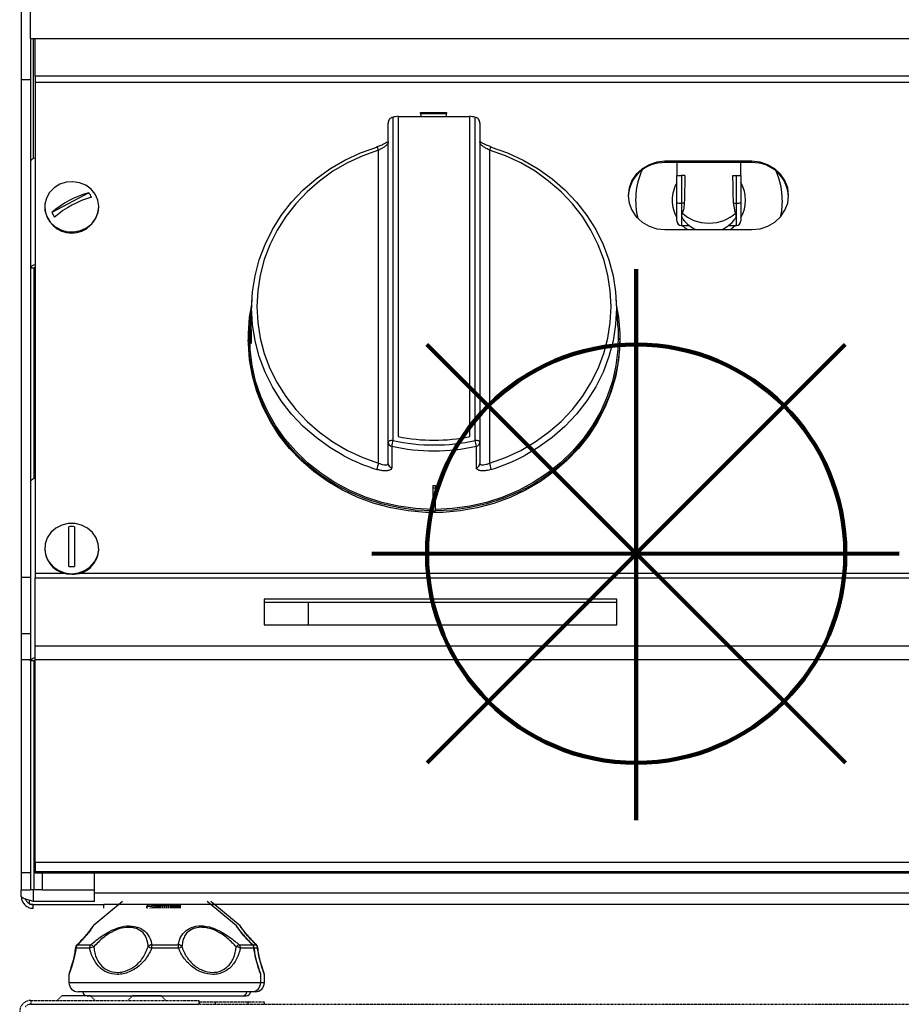
# Model space of a CAD drawing. Units: millimetres. Extents: x 1177 to 4511, y -5580 to -865.
# Drawn here: x 1528 to 1721, y -1958 to -1744 of the extents above; entities that cross this region are included whole.
import ezdxf

# ---------------------------------------------------------------- set-up
doc = ezdxf.new("R2010")
doc.units = ezdxf.units.MM
doc.linetypes.add('ACAD_ISO02W100', pattern=[15, 12, -3])
doc.layers.add('ALFATEC-TEXTO', color=7, linetype='Continuous')
doc.layers.add('PDF_Geometry', color=7, linetype='Continuous')

# ---------------------------------------------------------------- blocks, each defined once
blk = doc.blocks.new('P.GÁS')
at = {"color": 1, "lineweight": 106}
for p, q in [((0.0001, 0.04422), (0.0001, -0.04146)), ((0.03263, 0.03253), (-0.03244, -0.03253)), ((-0.03244, 0.03253), (0.03263, -0.03253)), ((-0.041, 0), (0.041, 0))]:
    blk.add_line(p, q, dxfattribs=at)
blk.add_circle((0.0001, 0), 0.03253, dxfattribs=at)

msp = doc.modelspace()

# ---------------------------------------------------------------- linework, layer by layer
at = {"color": 6, "linetype": 'ACAD_ISO02W100', "lineweight": 25, "ltscale": 0.003}
for p, q in [((1530.515, -1957.594), (1567.132, -1957.589)), ((1530.515, -1957.594), (1530.515, -1958.417)), ((1537.243, -1956.625), (1536.275, -1957.594)), ((1540.389, -1956.625), (1537.243, -1956.625)), ((1537.388, -1956.565), (1540.389, -1956.564)), ((1540.389, -1956.564), (1543.39, -1956.564)), ((1543.535, -1956.624), (1540.389, -1956.625)), ((1544.504, -1957.593), (1543.535, -1956.624)), ((1552.672, -1956.623), (1551.704, -1957.592)), ((1555.818, -1956.623), (1552.672, -1956.623)), ((1552.817, -1956.563), (1555.818, -1956.562)), ((1555.818, -1956.562), (1558.818, -1956.562)), ((1558.964, -1956.622), (1555.818, -1956.623)), ((1559.932, -1957.59), (1558.964, -1956.622)), ((1567.132, -1957.589), (1567.133, -1958.412)), ((1567.206, -1958.104), (1567.206, -1957.898)), ((1567.206, -1957.898), (1570.769, -1957.898)), ((1570.769, -1957.898), (1577.896, -1957.897)), ((1570.77, -1958.412), (1570.769, -1957.898)), ((1577.896, -1957.897), (1581.459, -1957.896)), ((1577.896, -1958.411), (1577.896, -1957.897)), ((1581.459, -1958.41), (1581.459, -1957.896)), ((1530.463, -1958.424), (2376.052, -1958.3)), ((1530.515, -1958.417), (1567.133, -1958.412)), ((1567.206, -1958.104), (1567.385, -1958.412))]:
    msp.add_line(p, q, dxfattribs=at)
for centre, start, end in [((1537.389, -1956.771), 90.00763, 135.00763), ((1543.39, -1956.77), 45.00763, 90.00763), ((1552.817, -1956.769), 90.00763, 135.00763), ((1558.818, -1956.768), 45.00763, 90.00763)]:
    msp.add_arc(centre, 0.206, start, end, dxfattribs=at)
for points, knots in [([(1530.515, -1957.594), (1530.255, -1957.619), (1529.696, -1957.67), (1528.927, -1958.105), (1528.335, -1958.794), (1528.074, -1959.498), (1528.053, -1959.93), (1528.046, -1960.063)], [0, 0, 0, 0, 0.2012919, 0.4330108, 0.6647609, 0.8965107, 1, 1, 1, 1]), ([(1530.515, -1958.417), (1530.302, -1958.445), (1529.875, -1958.499), (1529.432, -1958.758), (1529.294, -1958.981), (1529.27, -1959.02)], [0, 0, 0, 0, 0.4518287, 0.9040391, 1, 1, 1, 1])]:
    msp.add_open_spline(points, degree=3, knots=knots, dxfattribs=at)
at = {"layer": 'PDF_Geometry', "color": 3, "lineweight": 25}
for p, q in [((1528.401, -1729.056), (1528.401, -1756.586)), ((1530.401, -1747.724), (1530.401, -1730.901)), ((1530.401, -1747.724), (1530.401, -1756.586)), ((2426.401, -1747.724), (1530.401, -1747.724)), ((1531.001, -1747.724), (1531.001, -1773.872)), ((1531.401, -1755.823), (1531.401, -1747.724)), ((2425.401, -1755.823), (1531.401, -1755.823)), ((1531.401, -1755.823), (1531.401, -1757.2)), ((1528.401, -1756.586), (1530.401, -1756.586)), ((1528.401, -1756.586), (1528.401, -1865.23)), ((1530.401, -1756.586), (1530.401, -1865.23)), ((1531.401, -1757.2), (1531.401, -1864.344)), ((2425.401, -1757.2), (1531.401, -1757.2)), ((1615.551, -1763.815), (1621.251, -1763.815)), ((1615.758, -1764.699), (1615.551, -1763.815)), ((1621.183, -1764.106), (1615.619, -1764.106)), ((1621.251, -1763.815), (1621.044, -1764.699)), ((1608.501, -1835.734), (1608.501, -1766.125)), ((1609.267, -1764.885), (1609.501, -1764.823)), ((1609.501, -1764.823), (1609.501, -1835.368)), ((1610.653, -1764.589), (1610.653, -1834.541)), ((1626.349, -1764.699), (1610.653, -1764.699)), ((1626.349, -1834.541), (1626.349, -1764.589)), ((1627.501, -1764.823), (1627.735, -1764.885)), ((1627.501, -1835.368), (1627.501, -1764.823)), ((1628.501, -1766.125), (1628.501, -1835.734)), ((1606.397, -1840.318), (1606.397, -1771.999)), ((1630.605, -1771.999), (1630.605, -1840.318)), ((1687.901, -1774.436), (1668.901, -1774.436)), ((1668.901, -1774.727), (1668.901, -1774.436)), ((1687.901, -1774.727), (1668.901, -1774.727)), ((1671.501, -1774.727), (1671.501, -1777.544)), ((1685.501, -1777.544), (1685.501, -1774.727)), ((1687.901, -1774.727), (1687.901, -1774.436)), ((1671.501, -1783.522), (1671.501, -1777.544)), ((1671.501, -1777.544), (1672.501, -1777.544)), ((1672.501, -1777.544), (1672.501, -1783.546)), ((1673.262, -1777.544), (1672.501, -1777.544)), ((1683.739, -1777.544), (1684.501, -1777.544)), ((1684.501, -1783.546), (1684.501, -1777.544)), ((1684.501, -1777.544), (1685.501, -1777.544)), ((1685.501, -1777.544), (1685.501, -1783.522)), ((1543.137, -1781.306), (1535.065, -1785.648)), ((1671.501, -1787.424), (1671.501, -1783.522)), ((1673.138, -1783.546), (1672.501, -1783.546)), ((1672.501, -1783.546), (1672.501, -1788.425)), ((1683.864, -1783.546), (1684.501, -1783.546)), ((1684.501, -1788.425), (1684.501, -1783.546)), ((1685.501, -1783.522), (1685.501, -1787.424)), ((1533.501, -1784.38), (1533.501, -1784.506)), ((1545.301, -1784.506), (1545.301, -1784.38)), ((1668.901, -1789.343), (1687.901, -1789.343)), ((1672.501, -1788.425), (1674.153, -1788.425)), ((1682.848, -1788.425), (1684.501, -1788.425)), ((1531.201, -1797.768), (1530.401, -1797.768)), ((1531.201, -1843.671), (1531.201, -1797.768)), ((1578.747, -1804.36), (1578.562, -1807.32)), ((1658.66, -1810.845), (1658.255, -1804.36)), ((1578.432, -1809.402), (1578.341, -1810.845)), ((1577.951, -1813.018), (1577.951, -1813.385)), ((1659.051, -1813.385), (1659.051, -1813.018)), ((1531.201, -1814.476), (1531.401, -1814.476)), ((1608.501, -1840.428), (1608.501, -1835.734)), ((1628.501, -1835.734), (1628.501, -1840.428)), ((1618.201, -1845.215), (1618.201, -1845.804)), ((1618.201, -1845.804), (1618.201, -1850.749)), ((1618.801, -1845.804), (1618.201, -1845.804)), ((1618.801, -1845.215), (1618.801, -1845.804)), ((1618.801, -1850.749), (1618.801, -1845.804)), ((1618.201, -1850.749), (1618.501, -1850.749)), ((1618.501, -1850.749), (1618.801, -1850.749)), ((1538.801, -1862.881), (1538.801, -1854.197)), ((1540.001, -1854.197), (1540.001, -1862.881)), ((1533.501, -1858.958), (1533.501, -1859.084)), ((1545.301, -1859.084), (1545.301, -1858.958)), ((1528.401, -1865.23), (1530.401, -1865.23)), ((1528.401, -1865.23), (1528.401, -1877.476)), ((1530.401, -1865.23), (1530.401, -1877.476)), ((1531.401, -1864.344), (1531.401, -1865.338)), ((1531.401, -1864.344), (1537.687, -1864.344)), ((1531.401, -1865.338), (2425.401, -1865.338)), ((1531.401, -1880.312), (1531.401, -1865.338)), ((1541.115, -1864.344), (2416.034, -1864.344)), ((1658.401, -1870.011), (1581.401, -1870.011)), ((1581.401, -1870.011), (1581.401, -1875.638)), ((1658.401, -1870.744), (1581.401, -1870.744)), ((1591.001, -1870.744), (1591.001, -1875.638)), ((1658.401, -1875.638), (1658.401, -1870.011)), ((1581.401, -1875.638), (1658.401, -1875.638)), ((1528.401, -1877.476), (1528.401, -1883.217)), ((1528.401, -1877.476), (1530.401, -1877.476)), ((1530.401, -1877.476), (1530.401, -1883.217)), ((1531.401, -1883.264), (1531.401, -1880.312)), ((2425.401, -1880.312), (1531.401, -1880.312)), ((1528.401, -1883.217), (1530.401, -1883.217)), ((1528.401, -1883.217), (1528.401, -1929.686)), ((1530.401, -1883.217), (1530.401, -1929.686)), ((1531.201, -1883.476), (1530.401, -1883.476)), ((1531.201, -1933.476), (1531.201, -1883.476)), ((2425.401, -1883.264), (1531.401, -1883.264)), ((1531.401, -1927.451), (1531.401, -1883.264)), ((1531.401, -1897.286), (1531.201, -1897.286)), ((1531.201, -1912.286), (1531.401, -1912.286)), ((1531.401, -1927.451), (1853.191, -1927.451)), ((1531.401, -1927.451), (1531.401, -1929.479)), ((1528.401, -1929.686), (1530.401, -1929.686)), ((1528.401, -1929.686), (1528.401, -1933.476)), ((1530.401, -1929.686), (1530.401, -1933.476)), ((1531.401, -1929.479), (1853.191, -1929.479)), ((1531.401, -1929.479), (1531.401, -1929.765)), ((1531.401, -1929.765), (1853.191, -1929.765)), ((1533.001, -1933.476), (1533.001, -1929.765)), ((1544.401, -1933.476), (1544.401, -1929.765)), ((1528.401, -1934.895), (1528.401, -1933.476)), ((1528.401, -1933.476), (1530.401, -1933.476)), ((1531.201, -1933.476), (1530.401, -1933.476)), ((1531.001, -1933.476), (1531.001, -1935.988)), ((1533.001, -1933.476), (1531.201, -1933.476)), ((1533.001, -1933.476), (1544.401, -1933.476)), ((1544.401, -1935.988), (1544.401, -1933.476)), ((1544.401, -1934.095), (2412.401, -1934.095)), ((1530.201, -1936.51), (1530.201, -1935.786)), ((1544.401, -1935.988), (1531.001, -1935.988)), ((1550.482, -1936.018), (1544.096, -1941.342)), ((1575.361, -1941.334), (1568.973, -1936.013)), ((1576.159, -1941.334), (1569.77, -1936.013)), ((1531.001, -1936.695), (1530.201, -1936.695)), ((1531.001, -1937.495), (1531.001, -1936.695)), ((1531.001, -1936.695), (1546.401, -1936.695)), ((2410.401, -1936.695), (1546.401, -1936.695)), ((1546.401, -1937.495), (1546.401, -1936.695)), ((1555.701, -1937.098), (1555.701, -1937.296)), ((1555.701, -1937.296), (1555.701, -1937.459)), ((1556.142, -1936.695), (1555.714, -1937.076)), ((1555.717, -1937.319), (1555.965, -1937.495)), ((1556.101, -1936.695), (1556.101, -1936.732)), ((1556.113, -1936.695), (1556.113, -1936.725)), ((1556.121, -1936.695), (1556.121, -1936.719)), ((1556.176, -1936.695), (1556.176, -1936.697)), ((1556.294, -1937.464), (1556.294, -1937.495)), ((1556.325, -1937.453), (1556.325, -1937.495)), ((1556.464, -1937.411), (1556.464, -1937.495)), ((1556.506, -1937.4), (1556.506, -1937.495)), ((1556.683, -1937.356), (1556.683, -1937.495)), ((1556.735, -1937.343), (1556.735, -1937.495)), ((1556.948, -1937.297), (1556.948, -1937.495)), ((1557.01, -1937.285), (1557.01, -1937.495)), ((1557.256, -1937.237), (1557.256, -1937.495)), ((1557.325, -1937.224), (1557.325, -1937.495)), ((1557.6, -1937.173), (1557.6, -1937.495)), ((1557.676, -1937.159), (1557.676, -1937.495)), ((1557.975, -1937.107), (1557.975, -1937.495)), ((1558.057, -1937.162), (1558.057, -1937.495)), ((1558.058, -1937.094), (1558.058, -1937.495)), ((1558.377, -1937.041), (1558.377, -1937.495)), ((1558.45, -1937.094), (1558.45, -1937.495)), ((1558.464, -1937.027), (1558.464, -1937.495)), ((1558.797, -1936.974), (1558.797, -1937.495)), ((1558.862, -1937.027), (1558.862, -1937.495)), ((1558.887, -1936.961), (1558.887, -1937.495)), ((1559.231, -1936.909), (1559.231, -1937.495)), ((1559.285, -1936.961), (1559.285, -1937.495)), ((1559.323, -1936.895), (1559.323, -1937.495)), ((1559.67, -1936.695), (1559.67, -1937.495)), ((1559.713, -1936.897), (1559.713, -1937.495)), ((1559.762, -1936.695), (1559.762, -1937.495)), ((1560.108, -1936.695), (1560.108, -1937.495)), ((1560.139, -1936.834), (1560.139, -1937.495)), ((1560.199, -1936.695), (1560.199, -1937.495)), ((1560.538, -1936.695), (1560.538, -1937.495)), ((1560.557, -1936.771), (1560.557, -1937.495)), ((1560.626, -1936.695), (1560.626, -1937.495)), ((1560.953, -1936.695), (1560.953, -1937.495)), ((1560.96, -1936.695), (1560.96, -1937.495)), ((1561.038, -1936.695), (1561.038, -1937.495)), ((1561.347, -1936.695), (1561.347, -1937.495)), ((1561.426, -1936.695), (1561.426, -1937.495)), ((1561.713, -1936.695), (1561.713, -1937.495)), ((1561.786, -1936.695), (1561.786, -1937.495)), ((1562.046, -1936.695), (1562.046, -1937.495)), ((1562.112, -1936.695), (1562.112, -1937.495)), ((1562.341, -1936.695), (1562.341, -1937.495)), ((1562.397, -1936.695), (1562.397, -1937.495)), ((1562.592, -1936.695), (1562.592, -1937.495)), ((1562.639, -1936.695), (1562.639, -1937.495)), ((1562.796, -1936.695), (1562.796, -1937.495)), ((1562.833, -1936.695), (1562.833, -1937.495)), ((1562.95, -1936.695), (1562.95, -1937.495)), ((1562.976, -1936.695), (1562.976, -1937.495)), ((1563.051, -1936.695), (1563.051, -1937.495)), ((1563.065, -1936.695), (1563.065, -1937.495)), ((1563.097, -1936.695), (1563.097, -1937.495)), ((1563.1, -1936.695), (1563.1, -1937.495)), ((1563.101, -1937.495), (1563.101, -1936.695)), ((1540.233, -1946.069), (1540.23, -1946.081)), ((1543.302, -1946.22), (1540.334, -1946.221)), ((1540.512, -1945.516), (1540.501, -1945.527)), ((1540.666, -1945.455), (1543.583, -1945.454)), ((1562.741, -1946.215), (1556.833, -1946.216)), ((1556.883, -1945.451), (1562.689, -1945.449)), ((1575.946, -1945.446), (1578.836, -1945.445)), ((1579.169, -1946.21), (1576.229, -1946.211)), ((1578.992, -1945.445), (1579.633, -1945.445)), ((1579.966, -1946.21), (1579.345, -1946.21)), ((1538.806, -1951.928), (1538.807, -1953.726)), ((1580.658, -1953.715), (1580.657, -1951.917)), ((1581.455, -1953.715), (1581.454, -1951.916)), ((1538.807, -1953.726), (1580.658, -1953.715)), ((1578.665, -1955.708), (1540.8, -1955.718)), ((1579.462, -1955.708), (1578.665, -1955.708)), ((1580.658, -1953.715), (1581.455, -1953.715)), ((1542.788, -1956.615), (1576.678, -1956.606)), ((1576.678, -1956.606), (1577.475, -1956.606))]:
    msp.add_line(p, q, dxfattribs=at)
at = {"layer": 'PDF_Geometry', "color": 3, "lineweight": 25, "flags": 128}
for points in [[(1598.807, -1838.715), (1595.771, -1836.935), (1592.732, -1834.76), (1589.931, -1832.322), (1587.395, -1829.646), (1585.148, -1826.755), (1583.21, -1823.676), (1581.599, -1820.438), (1580.331, -1817.071), (1579.416, -1813.606), (1578.864, -1810.075), (1578.68, -1806.511), (1578.864, -1802.947), (1579.416, -1799.416), (1580.331, -1795.951), (1581.599, -1792.584), (1583.21, -1789.346), (1585.148, -1786.268), (1587.395, -1783.376), (1589.931, -1780.7), (1592.732, -1778.263), (1595.771, -1776.087), (1599.021, -1774.194), (1602.452, -1772.601), (1606.032, -1771.322)], [(1606.397, -1771.999), (1602.922, -1773.24), (1599.591, -1774.787), (1596.436, -1776.625), (1593.486, -1778.737), (1590.767, -1781.102), (1588.306, -1783.701), (1586.124, -1786.507), (1584.243, -1789.496), (1582.68, -1792.639), (1581.448, -1795.908), (1580.56, -1799.271), (1580.024, -1802.699), (1579.845, -1806.158), (1580.024, -1809.618), (1580.56, -1813.045), (1581.448, -1816.409), (1582.68, -1819.678), (1584.243, -1822.821), (1586.124, -1825.809), (1588.306, -1828.616), (1590.767, -1831.214), (1593.486, -1833.58), (1596.436, -1835.692), (1599.591, -1837.529), (1602.922, -1839.076), (1606.397, -1840.318)], [(1606.397, -1771.999), (1606.33, -1771.805), (1606.264, -1771.631), (1606.201, -1771.483), (1606.146, -1771.368), (1606.099, -1771.292), (1606.063, -1771.258), (1606.041, -1771.268), (1606.032, -1771.322)], [(1630.605, -1840.318), (1634.079, -1839.076), (1637.41, -1837.529), (1640.565, -1835.692), (1643.516, -1833.58), (1646.234, -1831.214), (1648.696, -1828.616), (1650.877, -1825.809), (1652.758, -1822.821), (1654.322, -1819.678), (1655.553, -1816.409), (1656.441, -1813.045), (1656.977, -1809.618), (1657.156, -1806.158), (1656.977, -1802.699), (1656.441, -1799.271), (1655.553, -1795.908), (1654.322, -1792.639), (1652.758, -1789.496), (1650.877, -1786.507), (1648.696, -1783.701), (1646.234, -1781.102), (1643.516, -1778.737), (1640.565, -1776.625), (1637.41, -1774.787), (1634.079, -1773.24), (1630.605, -1771.999)], [(1630.969, -1771.322), (1630.961, -1771.268), (1630.946, -1771.257)], [(1630.969, -1771.322), (1634.549, -1772.601), (1637.98, -1774.194), (1641.23, -1776.087), (1644.27, -1778.263), (1647.07, -1780.7), (1649.606, -1783.376), (1651.853, -1786.268), (1653.791, -1789.346), (1655.402, -1792.584), (1656.67, -1795.951), (1657.585, -1799.416), (1658.137, -1802.947), (1658.322, -1806.511), (1658.137, -1810.075), (1657.585, -1813.606), (1656.67, -1817.071), (1655.402, -1820.438), (1653.791, -1823.676), (1651.853, -1826.755), (1649.606, -1829.646), (1647.07, -1832.322), (1644.27, -1834.76), (1641.23, -1836.935), (1638.334, -1838.642)], [(1668.901, -1774.436), (1667.121, -1774.623), (1665.43, -1775.174), (1663.913, -1776.062), (1662.646, -1777.243), (1661.693, -1778.656), (1661.101, -1780.231), (1660.901, -1781.89), (1661.101, -1783.548), (1661.693, -1785.124), (1662.646, -1786.537), (1663.913, -1787.717), (1665.43, -1788.605), (1667.121, -1789.156), (1668.901, -1789.343)], [(1687.901, -1789.343), (1689.681, -1789.156), (1691.372, -1788.605), (1692.889, -1787.717), (1694.155, -1786.537), (1695.108, -1785.124), (1695.7, -1783.548), (1695.901, -1781.89), (1695.7, -1780.231), (1695.108, -1778.656), (1694.155, -1777.243), (1692.889, -1776.062), (1691.372, -1775.174), (1689.681, -1774.623), (1687.901, -1774.436)], [(1544.51, -1781.631), (1543.616, -1780.534), (1542.457, -1779.678), (1541.106, -1779.118), (1539.648, -1778.888), (1538.174, -1779.003), (1536.777, -1779.456), (1535.546, -1780.219), (1534.556, -1781.243), (1533.871, -1782.464), (1533.533, -1783.805), (1533.564, -1785.183), (1533.962, -1786.51), (1534.701, -1787.703), (1535.736, -1788.688), (1537.001, -1789.402), (1538.417, -1789.8), (1539.894, -1789.858), (1541.341, -1789.571), (1542.666, -1788.958), (1543.785, -1788.058), (1544.629, -1786.927), (1545.145, -1785.635), (1545.299, -1784.265), (1545.083, -1782.902), (1544.51, -1781.631)], [(1694.501, -1782.925), (1694.322, -1785.31), (1694.063, -1786.643)], [(1673.725, -1789.343), (1673.322, -1789.023), (1672.691, -1788.425)], [(1684.31, -1788.425), (1684.309, -1788.427), (1683.277, -1789.343)], [(1618.201, -1850.748), (1614.414, -1850.557), (1610.663, -1850.038), (1606.98, -1849.195), (1603.399, -1848.035), (1599.949, -1846.569), (1596.661, -1844.81), (1593.565, -1842.772), (1590.687, -1840.475), (1588.052, -1837.937), (1585.683, -1835.181), (1583.602, -1832.231), (1581.825, -1829.114), (1580.37, -1825.855), (1579.248, -1822.484), (1578.469, -1819.031), (1578.04, -1815.525), (1577.966, -1811.996), (1578.245, -1808.477), (1578.638, -1806.102)], [(1578.563, -1807.32), (1578.559, -1807.365), (1578.526, -1808.179), (1578.514, -1809.258), (1578.53, -1810.477), (1578.565, -1811.702), (1578.599, -1812.797), (1578.61, -1813.637), (1578.585, -1814.124), (1578.526, -1814.209), (1578.449, -1813.881), (1578.38, -1813.173), (1578.346, -1812.167), (1578.358, -1810.982), (1578.411, -1809.749), (1578.459, -1808.98), (1578.459, -1808.98)], [(1658.364, -1806.102), (1658.756, -1808.477), (1659.036, -1811.996), (1658.961, -1815.525), (1658.533, -1819.031), (1657.754, -1822.484), (1656.632, -1825.855), (1655.176, -1829.114), (1653.4, -1832.231), (1651.318, -1835.181), (1648.95, -1837.937), (1646.315, -1840.475), (1643.436, -1842.772), (1640.34, -1844.81), (1637.053, -1846.569), (1633.603, -1848.035), (1630.021, -1849.195), (1626.339, -1850.038), (1622.588, -1850.557), (1618.801, -1850.748)], [(1618.201, -1850.448), (1614.444, -1850.258), (1610.723, -1849.743), (1607.07, -1848.906), (1603.517, -1847.756), (1600.095, -1846.301), (1596.834, -1844.556), (1593.762, -1842.534), (1590.907, -1840.255), (1588.293, -1837.737), (1585.943, -1835.003), (1583.879, -1832.077), (1582.117, -1828.984), (1580.673, -1825.752), (1579.56, -1822.408), (1578.787, -1818.982), (1578.362, -1815.503), (1578.288, -1812.004), (1578.341, -1810.845)], [(1658.66, -1810.845), (1658.713, -1812.004), (1658.639, -1815.503), (1658.214, -1818.982), (1657.442, -1822.408), (1656.329, -1825.752), (1654.885, -1828.984), (1653.123, -1832.077), (1651.058, -1835.003), (1648.708, -1837.737), (1646.095, -1840.255), (1643.239, -1842.534), (1640.168, -1844.556), (1636.907, -1846.301), (1633.485, -1847.756), (1629.932, -1848.906), (1626.278, -1849.743), (1622.557, -1850.258), (1618.801, -1850.448)], [(1659.051, -1813.385), (1659.04, -1814.269), (1658.772, -1817.798), (1658.151, -1821.287), (1657.182, -1824.707), (1655.872, -1828.028), (1654.235, -1831.22), (1652.283, -1834.255), (1650.034, -1837.107), (1647.508, -1839.75), (1644.727, -1842.162), (1641.716, -1844.32), (1638.501, -1846.207), (1635.11, -1847.806), (1631.573, -1849.102), (1627.921, -1850.084), (1624.186, -1850.743), (1620.401, -1851.074), (1616.6, -1851.074), (1612.815, -1850.743), (1609.081, -1850.084), (1605.429, -1849.102), (1601.892, -1847.806), (1598.501, -1846.207), (1595.285, -1844.32), (1592.274, -1842.162), (1589.493, -1839.75), (1586.968, -1837.107), (1584.719, -1834.255), (1582.767, -1831.22), (1581.129, -1828.028), (1579.82, -1824.707), (1578.85, -1821.287), (1578.229, -1817.798), (1577.962, -1814.269), (1577.951, -1813.385)], [(1609.501, -1835.368), (1609.306, -1835.375), (1609.118, -1835.396), (1608.945, -1835.429), (1608.794, -1835.475), (1608.669, -1835.53), (1608.577, -1835.594), (1608.52, -1835.663), (1608.501, -1835.734)], [(1628.501, -1835.734), (1628.482, -1835.663), (1628.425, -1835.594), (1628.332, -1835.53), (1628.208, -1835.475), (1628.056, -1835.429), (1627.883, -1835.396), (1627.696, -1835.375), (1627.501, -1835.368)], [(1609.267, -1836.63), (1609.267, -1837.406), (1609.268, -1840.511), (1609.269, -1841.324)], [(1627.733, -1841.324), (1627.733, -1840.548), (1627.734, -1837.443), (1627.735, -1836.63)], [(1530.401, -1844.352), (1530.451, -1844.168), (1530.599, -1843.991), (1530.839, -1843.828), (1531.162, -1843.684), (1531.401, -1843.608)], [(1539.401, -1864.455), (1540.868, -1864.282), (1542.243, -1863.775), (1543.44, -1862.965), (1544.382, -1861.903), (1545.012, -1860.656), (1545.289, -1859.303), (1545.196, -1857.928), (1544.739, -1856.617), (1543.947, -1855.454), (1542.869, -1854.51), (1541.573, -1853.847), (1540.14, -1853.504), (1538.661, -1853.504), (1537.229, -1853.847), (1535.933, -1854.51), (1534.855, -1855.454), (1534.062, -1856.617), (1533.605, -1857.928), (1533.512, -1859.303), (1533.789, -1860.656), (1534.419, -1861.903), (1535.362, -1862.965), (1536.558, -1863.775), (1537.933, -1864.282), (1539.401, -1864.455)], [(1530.401, -1883.476), (1530.451, -1883.292), (1530.599, -1883.115), (1530.839, -1882.951), (1531.162, -1882.808), (1531.401, -1882.732)]]:
    msp.add_lwpolyline(points, dxfattribs=at)
at = {"layer": 'PDF_Geometry', "color": 3, "lineweight": 25}
for centre, radius, start, end in [((1618.452, -1805.881), 42.022, 100.69598, 102.29913), ((1618.556, -1805.847), 41.988, 77.70048, 79.30498), ((1632.533, -1772.436), 1.977, 143.39743, 167.22509), ((1531.486, -1774.89), 1.162, 94.22418, 159.10911), ((1668.598, -1782.422), 7.701, 87.74528, 178.20379), ((1688.126, -1782.506), 7.782, 2.39506, 91.65586), ((1678.501, -1782.925), 16, 155.74584, 194.5086), ((1678.501, -1782.925), 16, 0, 23.32074), ((1678.501, -1782.925), 8, 151.04498, 180), ((1678.501, -1782.925), 8, 331.04498, 28.95502), ((1548.643, -1801.217), 20.658, 105.45853, 131.09365), ((1539.8, -1784.044), 4.316, 24.20245, 39.36768), ((1549.243, -1802.185), 20.658, 105.45886, 131.0935), ((1678.501, -1782.925), 8, 180, 208.95502), ((1672.251, -1773.128), 10.42, 265.87165, 271.37372), ((1684.751, -1773.128), 10.421, 268.62622, 274.12834), ((1539.401, -1784.19), 5.908, 183.06778, 356.93222), ((1539.001, -1783.879), 4.315, 204.20216, 219.37051), ((1672.501, -1787.425), 1, 180, 270), ((1678.501, -1782.925), 7, 216.09094, 246.4667), ((1678.501, -1782.925), 7, 293.5333, 323.90906), ((1684.501, -1787.425), 1, 270, 0), ((1531.486, -1798.182), 1.162, 94.22418, 159.10911), ((1531.612, -1797.826), 0.415, 120.57452, 171.96645), ((1616.582, -1837.332), 7.349, 164.49376, 174.51588), ((1618.501, -1795.104), 41.258, 257.40013, 282.59987), ((1618.501, -1795.246), 40.07, 258.7055, 281.2945), ((1620.416, -1837.333), 7.352, 5.48601, 15.50436), ((1609.441, -1835.706), 0.941, 181.72337, 259.33783), ((1618.501, -1795.32), 42.329, 257.3999, 282.6001), ((1627.561, -1835.706), 0.941, 280.6643, 358.2745), ((1618.11, -1802.234), 41.274, 242.11549, 252.98447), ((1618.893, -1802.237), 41.27, 287.01533, 298.10343), ((1611.767, -1842.475), 5.787, 158.11859, 172.31529), ((1609.441, -1840.4), 0.941, 181.72859, 259.43226), ((1627.56, -1840.4), 0.941, 280.56906, 358.27009), ((1625.237, -1842.474), 5.785, 7.68308, 21.88536), ((1618.501, -1802.348), 42.868, 269.59904, 270.40096), ((1539.401, -1859.2), 5.038, 83.16083, 96.83917), ((1539.214, -1858.866), 5.717, 182.18001, 271.87093), ((1539.65, -1858.934), 5.652, 267.46801, 358.48077), ((1539.401, -1857.877), 5.04, 263.16334, 276.83666), ((1531.612, -1883.534), 0.415, 120.57452, 171.96645), ((1541.217, -1946.22), 0.996, 135.01816, 171.96592), ((1540.383, -1946.117), 0.158, 127.04734, 162.43637), ((1541.258, -1946.22), 0.996, 135.07764, 171.83091), ((1540.436, -1946.091), 0.165, 175.83162, 231.88417), ((1541.363, -1946.212), 1.029, 132.62255, 180.47421), ((1540.691, -1945.685), 0.246, 140.17817, 169.0793), ((1540.716, -1945.683), 0.233, 102.24759, 134.57196), ((1544.423, -1946.197), 1.121, 138.49637, 181.1562), ((1544.653, -1948.678), 2.805, 98.86728, 118.79198), ((1542.985, -1946.973), 1.633, 40.7904, 68.48995), ((1556.986, -1946.547), 1.101, 95.39931, 144.14428), ((1559.806, -1938.188), 8.561, 244.29744, 249.67761), ((1561.882, -1946.158), 5.049, 171.94973, 180.66261), ((1562.584, -1946.543), 1.099, 35.71994, 84.52837), ((1557.884, -1946.159), 4.857, 359.34029, 8.40012), ((1559.904, -1938.533), 8.189, 290.26995, 295.86556), ((1576.542, -1946.96), 1.627, 111.46914, 139.214), ((1574.887, -1948.638), 2.774, 61.05139, 81.22387), ((1575.111, -1946.189), 1.118, 358.88511, 41.68343), ((1578.141, -1946.203), 1.028, 359.56925, 47.4881), ((1578.785, -1945.671), 0.231, 45.48329, 77.46664), ((1578.243, -1946.211), 0.996, 8.06439, 45.01215), ((1579.067, -1946.083), 0.163, 308.60297, 4.39067), ((1578.938, -1946.202), 1.028, 359.56925, 47.4881), ((1579.583, -1945.671), 0.231, 45.48329, 77.46664), ((1579.041, -1946.21), 0.996, 8.06439, 45.01215), ((1579.864, -1946.083), 0.163, 308.60297, 4.39067), ((1540.799, -1953.725), 1.993, 180.01516, 270.01516), ((1542.788, -1955.618), 0.996, 185.7435, 270.01516), ((1576.677, -1955.609), 0.996, 270.01516, 354.28681), ((1577.475, -1955.609), 0.996, 270.01516, 354.28681), ((1578.665, -1953.715), 1.993, 270.01516, 0.01516), ((1579.462, -1953.715), 1.993, 270.01516, 0.01516)]:
    msp.add_arc(centre, radius, start, end, dxfattribs=at)
for centre, major_axis, ratio, start_param, end_param in [((1678.501, -1970.579), (0, 291.035), 0.0240521, 0.8456143, 0.8728434), ((1678.501, -1970.579), (0, 291.035), 0.0240521, 5.4103419, 5.437571), ((1678.501, -1782.925), (7, 0), 0.7142857, 3.7384448, 5.6863332)]:
    msp.add_ellipse(centre, major_axis=major_axis, ratio=ratio, start_param=start_param, end_param=end_param, dxfattribs=at)
for points, knots in [([(1609.267, -1764.885), (1609.17, -1764.927), (1608.978, -1765.01), (1608.729, -1765.279), (1608.546, -1765.652), (1608.501, -1765.964), (1608.501, -1766.123), (1608.501, -1766.125)], [0, 0, 0, 0, 0.1919852, 0.3824505, 0.6850773, 0.9961716, 1, 1, 1, 1]), ([(1628.501, -1766.125), (1628.501, -1766.123), (1628.501, -1765.964), (1628.455, -1765.652), (1628.272, -1765.279), (1628.023, -1765.01), (1627.831, -1764.927), (1627.735, -1764.885)], [0, 0, 0, 0, 0.0038285, 0.3149241, 0.6175598, 0.808014, 1, 1, 1, 1]), ([(1608.548, -1770.055), (1608.55, -1770.052), (1608.556, -1770.045), (1608.433, -1770.172), (1608.141, -1770.376), (1607.609, -1770.669), (1606.865, -1770.986), (1606.273, -1771.198), (1605.977, -1771.28), (1605.973, -1771.281)], [0, 0, 0, 0, 0.066603, 0.1809598, 0.3364724, 0.524576, 0.7533279, 0.9961115, 1, 1, 1, 1]), ([(1608.501, -1770.29), (1608.492, -1770.349), (1608.469, -1770.515), (1608.226, -1770.842), (1607.745, -1771.244), (1607.107, -1771.649), (1606.634, -1771.882), (1606.397, -1771.999)], [0, 0, 0, 0, 0.1201087, 0.3312023, 0.5510898, 0.7751535, 1, 1, 1, 1]), ([(1630.2, -1770.991), (1630.039, -1770.931), (1629.59, -1770.765), (1629.015, -1770.47), (1628.608, -1770.209), (1628.446, -1770.046), (1628.451, -1770.052), (1628.453, -1770.055)], [0, 0, 0, 0, 0.1760857, 0.4889331, 0.7330414, 0.9118985, 1, 1, 1, 1]), ([(1630.605, -1771.999), (1630.426, -1771.912), (1630.017, -1771.713), (1629.424, -1771.357), (1628.916, -1770.971), (1628.57, -1770.598), (1628.524, -1770.392), (1628.501, -1770.29)], [0, 0, 0, 0, 0.1703155, 0.3887423, 0.5986917, 0.8007165, 1, 1, 1, 1]), ([(1630.948, -1771.248), (1630.827, -1771.214), (1630.572, -1771.143), (1630.328, -1771.043), (1630.2, -1770.991)], [0, 0, 0, 0, 0.4762873, 1, 1, 1, 1]), ([(1673.138, -1783.546), (1673.091, -1784.05), (1673.019, -1784.826), (1672.791, -1785.499), (1672.711, -1785.736)], [0, 0, 0, 0, 0.6486323, 1, 1, 1, 1]), ([(1683.864, -1783.546), (1683.911, -1784.05), (1683.983, -1784.826), (1684.21, -1785.499), (1684.29, -1785.736)], [0, 0, 0, 0, 0.6486323, 1, 1, 1, 1]), ([(1672.844, -1787.049), (1672.76, -1786.896), (1672.593, -1786.589), (1672.599, -1786.111), (1672.684, -1785.826), (1672.711, -1785.736)], [0, 0, 0, 0, 0.40555, 0.8111457, 1, 1, 1, 1]), ([(1684.29, -1785.736), (1684.338, -1785.93), (1684.434, -1786.318), (1684.338, -1786.762), (1684.202, -1786.978), (1684.157, -1787.049)], [0, 0, 0, 0, 0.4025817, 0.8050497, 1, 1, 1, 1]), ([(1578.459, -1808.98), (1578.486, -1808.618), (1578.54, -1807.893), (1578.597, -1807.175), (1578.616, -1806.817), (1578.607, -1806.864), (1578.605, -1806.876)], [0, 0, 0, 0, 0.2966048, 0.5932423, 0.8889585, 1, 1, 1, 1]), ([(1609.269, -1841.324), (1609.234, -1841.45), (1609.164, -1841.702), (1608.632, -1841.94), (1607.85, -1842.026), (1606.935, -1841.945), (1606.307, -1841.775), (1606.032, -1841.701)], [0, 0, 0, 0, 0.201427, 0.4037054, 0.6128749, 0.8302044, 1, 1, 1, 1]), ([(1606.397, -1840.318), (1606.576, -1840.391), (1606.984, -1840.558), (1607.578, -1840.696), (1608.086, -1840.72), (1608.432, -1840.633), (1608.478, -1840.496), (1608.501, -1840.428)], [0, 0, 0, 0, 0.1703155, 0.388747, 0.5986944, 0.8007171, 1, 1, 1, 1]), ([(1630.969, -1841.701), (1630.605, -1841.795), (1629.879, -1841.984), (1628.895, -1842.021), (1628.154, -1841.876), (1627.781, -1841.614), (1627.746, -1841.402), (1627.733, -1841.324)], [0, 0, 0, 0, 0.2240487, 0.4469928, 0.6663165, 0.8782999, 1, 1, 1, 1]), ([(1628.501, -1840.428), (1628.509, -1840.471), (1628.533, -1840.588), (1628.776, -1840.704), (1629.257, -1840.718), (1629.895, -1840.601), (1630.368, -1840.412), (1630.605, -1840.318)], [0, 0, 0, 0, 0.12010976, 0.33120074, 0.55108856, 0.77515905, 1, 1, 1, 1]), ([(1531.001, -1935.988), (1530.737, -1935.918), (1530.172, -1935.766), (1529.387, -1935.534), (1528.767, -1935.291), (1528.445, -1935.078), (1528.413, -1934.946), (1528.401, -1934.895)], [0, 0, 0, 0, 0.1937123, 0.4159457, 0.638189, 0.8604348, 1, 1, 1, 1]), ([(1528.401, -1934.895), (1528.424, -1935.159), (1528.475, -1935.725), (1528.898, -1936.509), (1529.572, -1937.129), (1530.32, -1937.451), (1530.811, -1937.483), (1531.001, -1937.495)], [0, 0, 0, 0, 0.1937149, 0.415947, 0.6381915, 0.8604337, 1, 1, 1, 1]), ([(1529.309, -1935.49), (1529.312, -1935.504), (1529.351, -1935.731), (1529.638, -1936.11), (1530.138, -1936.522), (1530.637, -1936.682), (1530.927, -1936.693), (1531.001, -1936.695)], [0, 0, 0, 0, 0.0197042, 0.3129816, 0.6062546, 0.8995317, 1, 1, 1, 1]), ([(1555.865, -1937.401), (1555.764, -1937.419), (1555.654, -1937.438), (1555.708, -1937.457), (1555.712, -1937.459)], [0, 0, 0, 0, 0.92669138, 1, 1, 1, 1]), ([(1561.347, -1936.73), (1560.997, -1936.761), (1560.245, -1936.828), (1558.801, -1936.924), (1557.386, -1937.035), (1556.3, -1937.135), (1555.718, -1937.227), (1555.761, -1937.279), (1555.776, -1937.296)], [0, 0, 0, 0, 0.161429, 0.3462848, 0.5344303, 0.7194564, 0.9072934, 1, 1, 1, 1]), ([(1555.797, -1937.098), (1555.793, -1937.072), (1555.783, -1937.005), (1556.717, -1936.891), (1558.037, -1936.785), (1558.952, -1936.719), (1559.289, -1936.695)], [0, 0, 0, 0, 0.1988812, 0.5109123, 0.8199391, 1, 1, 1, 1]), ([(1543.92, -1941.535), (1543.909, -1941.551), (1543.865, -1941.614), (1543.723, -1941.821), (1543.351, -1942.334), (1542.795, -1943.043), (1542.029, -1943.928), (1541.256, -1944.771), (1540.696, -1945.323), (1540.496, -1945.521)], [0, 0, 0, 0, 0.0515857, 0.2088684, 0.3721512, 0.5382174, 0.7122533, 0.8967384, 1, 1, 1, 1]), ([(1543.875, -1941.609), (1543.875, -1941.609), (1543.876, -1941.608), (1543.807, -1941.716), (1543.61, -1942.005), (1543.208, -1942.556), (1542.607, -1943.307), (1541.789, -1944.234), (1541.083, -1944.99), (1540.627, -1945.438), (1540.544, -1945.519)], [0, 0, 0, 0, 0.0216468, 0.1144924, 0.2570115, 0.4178029, 0.5855867, 0.7637065, 0.9572095, 1, 1, 1, 1]), ([(1544.098, -1941.344), (1544.099, -1941.342), (1544.192, -1941.206), (1543.896, -1941.686), (1543.053, -1942.855), (1541.83, -1944.268), (1540.919, -1945.197), (1540.666, -1945.455)], [0, 0, 0, 0, 0.0047758, 0.2868241, 0.5474015, 0.874423, 1, 1, 1, 1]), ([(1543.847, -1941.66), (1543.848, -1941.659), (1543.863, -1941.631), (1543.77, -1941.789), (1543.379, -1942.313), (1543.251, -1942.486)], [0, 0, 0, 0, 0.049031, 0.6871445, 1, 1, 1, 1]), ([(1543.583, -1945.454), (1543.973, -1945.122), (1545.163, -1944.106), (1547.214, -1942.683), (1549.72, -1941.579), (1552.082, -1941.198), (1554.24, -1941.629), (1555.944, -1942.87), (1556.664, -1944.263), (1556.835, -1945.193), (1556.883, -1945.451)], [0, 0, 0, 0, 0.0813697, 0.2488429, 0.3733896, 0.5000997, 0.6417719, 0.7726601, 0.9369226, 1, 1, 1, 1]), ([(1556.094, -1945.902), (1556.073, -1945.627), (1556.001, -1944.643), (1555.486, -1943.199), (1554.056, -1942.017), (1552.717, -1941.678), (1551.295, -1941.631), (1549.72, -1941.896), (1547.839, -1942.787), (1546.359, -1943.83), (1545.213, -1944.835), (1544.549, -1945.552), (1544.221, -1945.907)], [0, 0, 0, 0, 0.0636902, 0.2278312, 0.3579895, 0.4745815, 0.4997029, 0.6261238, 0.7500871, 0.8338838, 0.9179031, 1, 1, 1, 1]), ([(1562.689, -1945.449), (1562.753, -1945.117), (1562.948, -1944.101), (1563.788, -1942.679), (1565.504, -1941.575), (1567.624, -1941.194), (1570.037, -1941.625), (1572.633, -1942.865), (1574.562, -1944.258), (1575.646, -1945.188), (1575.946, -1945.446)], [0, 0, 0, 0, 0.0813697, 0.2488425, 0.3733895, 0.5000991, 0.6417721, 0.7726601, 0.9369228, 1, 1, 1, 1]), ([(1575.31, -1945.897), (1575.057, -1945.622), (1574.151, -1944.638), (1572.45, -1943.195), (1570.164, -1942.013), (1568.609, -1941.673), (1567.162, -1941.627), (1565.762, -1941.891), (1564.524, -1942.783), (1563.875, -1943.826), (1563.56, -1944.83), (1563.504, -1945.547), (1563.476, -1945.901)], [0, 0, 0, 0, 0.0636898, 0.2278314, 0.3579891, 0.4745812, 0.4997029, 0.626123, 0.7500866, 0.8338835, 0.9179029, 1, 1, 1, 1]), ([(1575.555, -1941.552), (1575.555, -1941.552), (1575.542, -1941.534), (1575.54, -1941.529), (1575.5, -1941.477), (1575.462, -1941.431), (1575.416, -1941.378), (1575.374, -1941.349), (1575.359, -1941.338)], [0, 0, 0, 0, 0.0030494, 0.561765, 0.6934852, 0.7907808, 0.9261145, 1, 1, 1, 1]), ([(1578.836, -1945.445), (1578.51, -1945.112), (1577.514, -1944.096), (1576.311, -1942.688), (1575.497, -1941.545), (1575.406, -1941.405), (1575.36, -1941.336)], [0, 0, 0, 0, 0.16349131, 0.49998427, 0.75022903, 1, 1, 1, 1]), ([(1578.952, -1945.507), (1578.593, -1945.144), (1577.892, -1944.432), (1577.036, -1943.473), (1576.352, -1942.646), (1575.874, -1942.009), (1575.636, -1941.668), (1575.575, -1941.58), (1575.555, -1941.552)], [0, 0, 0, 0, 0.1968597, 0.3852303, 0.5561469, 0.7390726, 0.9149073, 1, 1, 1, 1]), ([(1576.352, -1941.551), (1576.352, -1941.551), (1576.339, -1941.533), (1576.337, -1941.529), (1576.297, -1941.476), (1576.259, -1941.431), (1576.213, -1941.378), (1576.171, -1941.348), (1576.156, -1941.338)], [0, 0, 0, 0, 0.0030251, 0.5617523, 0.693451, 0.7907788, 0.926111, 1, 1, 1, 1]), ([(1579.633, -1945.445), (1579.307, -1945.112), (1578.311, -1944.096), (1577.108, -1942.688), (1576.295, -1941.545), (1576.203, -1941.405), (1576.157, -1941.335)], [0, 0, 0, 0, 0.1634921, 0.4999846, 0.7502283, 1, 1, 1, 1]), ([(1579.749, -1945.507), (1579.39, -1945.144), (1578.689, -1944.432), (1577.833, -1943.473), (1577.149, -1942.646), (1576.671, -1942.008), (1576.433, -1941.668), (1576.372, -1941.58), (1576.352, -1941.551)], [0, 0, 0, 0, 0.1968582, 0.3852304, 0.5561451, 0.7390718, 0.9149061, 1, 1, 1, 1]), ([(1540.334, -1946.221), (1540.329, -1946.253), (1540.188, -1947.18), (1539.824, -1948.912), (1539.201, -1950.91), (1538.892, -1951.724), (1538.776, -1952.021), (1538.808, -1951.931), (1538.81, -1951.928)], [0, 0, 0, 0, 0.0098992, 0.2874355, 0.5702401, 0.8525424, 0.9946349, 1, 1, 1, 1]), ([(1540.219, -1946.067), (1540.174, -1946.398), (1540.054, -1947.279), (1539.779, -1948.531), (1539.459, -1949.758), (1539.173, -1950.686), (1538.959, -1951.324), (1538.888, -1951.525), (1538.864, -1951.598), (1538.862, -1951.606)], [0, 0, 0, 0, 0.1122347, 0.2986475, 0.4768787, 0.6497648, 0.8181155, 0.9808339, 1, 1, 1, 1]), ([(1540.26, -1946.064), (1540.215, -1946.391), (1540.101, -1947.212), (1539.84, -1948.412), (1539.553, -1949.522), (1539.388, -1950.046), (1539.321, -1950.258)], [0, 0, 0, 0, 0.1919009, 0.4818453, 0.7905325, 1, 1, 1, 1]), ([(1556.833, -1946.216), (1556.82, -1946.248), (1556.448, -1947.176), (1555.431, -1948.915), (1553.248, -1950.88), (1551.055, -1951.796), (1548.935, -1952.021), (1546.991, -1951.613), (1545.186, -1950.274), (1544.107, -1948.602), (1543.578, -1947.218), (1543.377, -1946.517), (1543.311, -1946.256), (1543.302, -1946.22)], [0, 0, 0, 0, 0.0049753, 0.1444615, 0.2865959, 0.4284777, 0.4998913, 0.6321947, 0.7627103, 0.8888327, 0.959326, 0.9943407, 1, 1, 1, 1]), ([(1544.221, -1945.907), (1544.224, -1945.941), (1544.248, -1946.187), (1544.339, -1946.853), (1544.67, -1948.191), (1545.559, -1949.839), (1547.197, -1951.166), (1549.013, -1951.573), (1550.861, -1951.364), (1552.09, -1950.86), (1553.57, -1949.896), (1555.039, -1948.48), (1555.741, -1946.764), (1556.094, -1945.902)], [0, 0, 0, 0, 0.0056237, 0.0404024, 0.1103737, 0.2360047, 0.3668895, 0.4999693, 0.5718664, 0.6910993, 0.7147825, 0.8566789, 1, 1, 1, 1]), ([(1576.229, -1946.211), (1576.221, -1946.243), (1575.99, -1947.17), (1575.341, -1948.91), (1573.769, -1950.875), (1571.923, -1951.791), (1569.895, -1952.015), (1567.798, -1951.607), (1565.53, -1950.269), (1563.989, -1948.597), (1563.177, -1947.213), (1562.86, -1946.512), (1562.755, -1946.251), (1562.741, -1946.215)], [0, 0, 0, 0, 0.004975, 0.1444614, 0.2865955, 0.4284776, 0.4998914, 0.6321948, 0.7627106, 0.8888327, 0.9593259, 0.9943405, 1, 1, 1, 1]), ([(1563.476, -1945.901), (1563.488, -1945.936), (1563.568, -1946.182), (1563.816, -1946.848), (1564.472, -1948.185), (1565.821, -1949.834), (1567.903, -1951.161), (1569.866, -1951.568), (1571.631, -1951.359), (1572.677, -1950.855), (1573.837, -1949.891), (1574.873, -1948.475), (1575.164, -1946.759), (1575.31, -1945.897)], [0, 0, 0, 0, 0.0056238, 0.0404023, 0.1103737, 0.2360043, 0.3668894, 0.4999693, 0.5718667, 0.6910995, 0.7147822, 0.8566792, 1, 1, 1, 1]), ([(1580.654, -1951.917), (1580.62, -1951.824), (1580.552, -1951.639), (1580.071, -1950.254), (1579.613, -1948.594), (1579.33, -1947.209), (1579.214, -1946.508), (1579.174, -1946.247), (1579.169, -1946.21)], [0, 0, 0, 0, 0.2605623, 0.5229519, 0.7765091, 0.9182287, 0.9886223, 1, 1, 1, 1]), ([(1580.6, -1951.591), (1580.597, -1951.584), (1580.577, -1951.522), (1580.513, -1951.34), (1580.327, -1950.789), (1580.067, -1949.959), (1579.77, -1948.888), (1579.481, -1947.58), (1579.291, -1946.614), (1579.231, -1946.077), (1579.23, -1946.07)], [0, 0, 0, 0, 0.0187169, 0.1615718, 0.324483, 0.4851253, 0.6513597, 0.8211923, 0.9978456, 1, 1, 1, 1]), ([(1581.451, -1951.916), (1581.417, -1951.824), (1581.349, -1951.639), (1580.868, -1950.253), (1580.41, -1948.594), (1580.127, -1947.209), (1580.011, -1946.508), (1579.972, -1946.246), (1579.966, -1946.21)], [0, 0, 0, 0, 0.2605642, 0.5229495, 0.7765102, 0.9182281, 0.9886221, 1, 1, 1, 1]), ([(1581.397, -1951.591), (1581.395, -1951.584), (1581.374, -1951.522), (1581.31, -1951.339), (1581.124, -1950.788), (1580.864, -1949.959), (1580.567, -1948.887), (1580.278, -1947.579), (1580.088, -1946.614), (1580.028, -1946.077), (1580.028, -1946.07)], [0, 0, 0, 0, 0.0187153, 0.161572, 0.3244845, 0.4851226, 0.6513579, 0.8211926, 0.997845, 1, 1, 1, 1]), ([(1539.321, -1950.258), (1539.291, -1950.36), (1539.164, -1950.78), (1539.013, -1951.199), (1538.901, -1951.508), (1538.892, -1951.533), (1538.889, -1951.54)], [0, 0, 0, 0, 0.1262852, 0.5197589, 0.847343, 1, 1, 1, 1]), ([(1539.395, -1950.017), (1539.268, -1950.413), (1539.05, -1951.097), (1539.004, -1951.223), (1538.985, -1951.276)], [0, 0, 0, 0, 0.5800755, 1, 1, 1, 1]), ([(1538.862, -1951.606), (1538.859, -1951.614), (1538.855, -1951.626), (1538.846, -1951.656), (1538.834, -1951.702), (1538.814, -1951.788), (1538.81, -1951.87), (1538.807, -1951.928)], [0, 0, 0, 0, 0.3150216, 0.5244931, 0.6256921, 0.7371161, 1, 1, 1, 1]), ([(1580.655, -1951.917), (1580.655, -1951.903), (1580.658, -1951.847), (1580.645, -1951.767), (1580.631, -1951.695), (1580.621, -1951.66), (1580.613, -1951.632), (1580.606, -1951.61), (1580.602, -1951.598), (1580.6, -1951.591)], [0, 0, 0, 0, 0.05806538, 0.24986805, 0.36013077, 0.43937599, 0.54044227, 0.72718469, 1, 1, 1, 1]), ([(1581.452, -1951.916), (1581.452, -1951.903), (1581.455, -1951.847), (1581.442, -1951.767), (1581.428, -1951.695), (1581.418, -1951.659), (1581.41, -1951.632), (1581.407, -1951.621), (1581.405, -1951.614)], [0, 0, 0, 0, 0.0798466, 0.3436019, 0.4951847, 0.6041519, 0.7432129, 1, 1, 1, 1])]:
    msp.add_open_spline(points, degree=3, knots=knots, dxfattribs=at)

# ---------------------------------------------------------------- block references
at = {"layer": 'ALFATEC-TEXTO', "xscale": 1403.463122097709, "yscale": 1403.463122097709, "zscale": 1403.463122097709, "rotation": 0.015157613054405}
msp.add_blockref('P.GÁS', (1662.482, -1860.074), dxfattribs=at)

doc.saveas('drawing.dxf')
